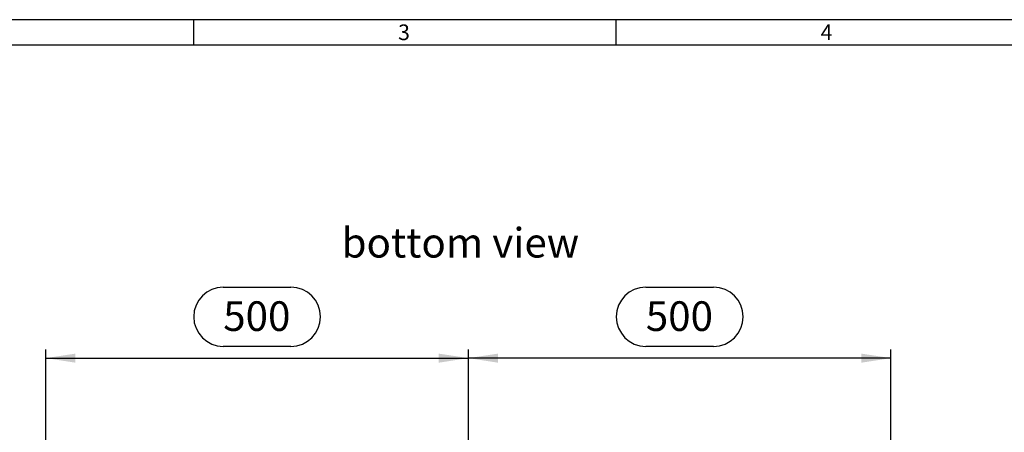
# Model space of a CAD drawing. Units: millimetres. Extents: x 70 to 4130, y 70 to 2900.
# Drawn here: x 894 to 2059, y 2413 to 2900 of the extents above; entities that cross this region are included whole.
import ezdxf

# ---------------------------------------------------------------- set-up
doc = ezdxf.new("R2010")
doc.units = ezdxf.units.MM
doc.header["$LTSCALE"] = 10
for name, color, linetype in [('HAURATON_DIMENSIONING', 1, 'Continuous'), ('HAURATON_FRAME_LOGO', 1, 'Continuous'), ('HAURATON_TEXT', 40, 'Continuous')]:
    doc.layers.add(name, color=color, linetype=linetype)
doc.styles.add('SLDTEXTSTYLE1', font='GOTHIC.TTF', dxfattribs={"width": 0.913})
doc.styles.add('SLDTEXTSTYLE2', font='ARIAL.TTF', dxfattribs={"width": 0.948})
doc.dimstyles.new('SLDDIMSTYLE0', dxfattribs={"dimtxt": 35, "dimasz": 35, "dimexe": 0, "dimexo": 0.0625, "dimgap": 8.75, "dimtad": 1, "dimdec": 0, "dimrnd": 1e-09, "dimzin": 12, "dimdsep": 46, "dimtxsty": 'SLDTEXTSTYLE2', "dimsah": 1, "dimcen": 0.09, "dimadec": 0, "dimazin": 3, "dimtfac": 1, "dimtdec": 0, "dimtofl": 0, "dimtmove": 0, "dimatfit": 3, "dimfxl": 1, "dimfrac": 2, "dimtolj": 1, "dimtzin": 12, "dimarcsym": 0})

# ---------------------------------------------------------------- blocks, each defined once
blk = doc.blocks.new('_D_14')
at = {"layer": 'HAURATON_DIMENSIONING'}
for p, q in [((1635.2, 2583.9), (1715.4, 2583.9)), ((1425.3, 2400.2), (1425.3, 2510.2)), ((1715.4, 2514.1), (1635.2, 2514.1)), ((1925.3, 2230.3), (1925.3, 2510.2)), ((1925.3, 2500.2), (1425.3, 2500.2))]:
    blk.add_line(p, q, dxfattribs=at)
for centre, start, end in [((1635.2, 2549), 90, 270), ((1715.4, 2549), 270, 90)]:
    blk.add_arc(centre, 34.9, start, end, dxfattribs=at)
for points in [[(1425.3, 2500.2), (1460.3, 2494.8), (1460.3, 2505.5)], [(1925.3, 2500.2), (1890.3, 2505.5), (1890.3, 2494.8)]]:
    blk.add_solid(points, dxfattribs=at)
at = {"layer": 'HAURATON_DIMENSIONING', "insert": (1635.2, 2567.3), "char_height": 35, "attachment_point": 1, "style": 'SLDTEXTSTYLE2'}
blk.add_mtext('500', dxfattribs=at)
blk = doc.blocks.new('_D_15')
at = {"layer": 'HAURATON_DIMENSIONING'}
for p, q in [((1135.2, 2583.9), (1215.4, 2583.9)), ((925.3, 2230.3), (925.3, 2510.2)), ((1215.4, 2514.1), (1135.2, 2514.1)), ((1425.3, 2400.2), (1425.3, 2510.2)), ((925.3, 2500.2), (1425.3, 2500.2))]:
    blk.add_line(p, q, dxfattribs=at)
for centre, start, end in [((1135.2, 2549), 90, 270), ((1215.4, 2549), 270, 90)]:
    blk.add_arc(centre, 34.9, start, end, dxfattribs=at)
for points in [[(925.3, 2500.2), (960.3, 2494.8), (960.3, 2505.5)], [(1425.3, 2500.2), (1390.3, 2505.5), (1390.3, 2494.8)]]:
    blk.add_solid(points, dxfattribs=at)
at = {"layer": 'HAURATON_DIMENSIONING', "insert": (1135.2, 2567.3), "char_height": 35, "attachment_point": 1, "style": 'SLDTEXTSTYLE2'}
blk.add_mtext('500', dxfattribs=at)

msp = doc.modelspace()

# ---------------------------------------------------------------- linework, layer by layer
at = {"layer": 'HAURATON_FRAME_LOGO'}
for p, q in [((4130, 2900), (70, 2900)), ((1100, 2900), (1100, 2870)), ((1600, 2870), (1600, 2900)), ((4100, 2870), (100, 2870))]:
    msp.add_line(p, q, dxfattribs=at)

# ---------------------------------------------------------------- texts
at = {"layer": 'HAURATON_FRAME_LOGO', "char_height": 18.5, "attachment_point": 1, "style": 'SLDTEXTSTYLE1'}
for s, insert in [('3', (1342.1, 2894.4)), ('4', (1842.1, 2894.4))]:
    msp.add_mtext(s, dxfattribs=dict(at, insert=insert))
at = {"layer": 'HAURATON_TEXT', "insert": (1415.8, 2654), "char_height": 35, "attachment_point": 2, "style": 'SLDTEXTSTYLE2'}
msp.add_mtext('bottom view', dxfattribs=at)

# ---------------------------------------------------------------- dimensions: what is measured, and where the dimension line sits
at = {"layer": 'HAURATON_DIMENSIONING'}
for p1, picture, middle in [((925.3, 2230.3), '_D_15', (1175.3, 2500.2)), ((1925.3, 2230.3), '_D_14', (1675.3, 2500.2))]:
    dim = msp.add_linear_dim(base=(1425.3, 2500.2), p1=p1, p2=(1425.3, 2400.2), dimstyle='SLDDIMSTYLE0', dxfattribs=at)
    dim.commit()
    dim.dimension.update_dxf_attribs({"geometry": picture, "text_midpoint": middle, "dimtype": 160})

doc.saveas('drawing.dxf')
